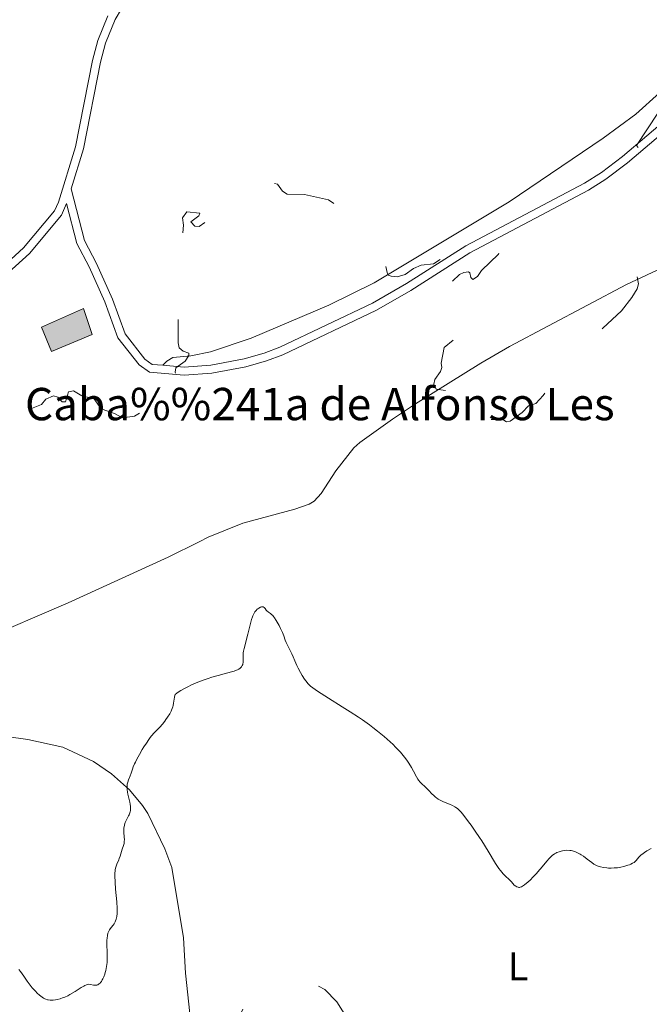
# Model space of a CAD drawing. Units: metres. Extents: x 628110 to 632620, y 4671375 to 4674427.
# Drawn here: x 629750 to 629906, y 4672317 to 4672561 of the extents above; entities that cross this region are included whole.
import ezdxf
from ezdxf.enums import TextEntityAlignment as Align

# ---------------------------------------------------------------- set-up
doc = ezdxf.new("R2010")
doc.units = ezdxf.units.M
doc.header["$MEASUREMENT"] = 0
doc.linetypes.add('DGN Style 3', pattern=[75.7533, 54.1095, -21.6438])
doc.linetypes.add('DGN Style 5', pattern=[37.87665, 16.23285, -21.6438])
for name, color, linetype, lineweight in [('Carátula', 7, 'Continuous', 0), ('Edificios construcciones cerramientos', 7, 'Continuous', 0), ('Elementos auxiliares', 7, 'Continuous', 0), ('Entidades rústicas y varios', 7, 'Continuous', 0), ('Relieve y altimetría', 7, 'Continuous', 0), ('Textos de rotulación', 7, 'Continuous', 0), ('Viales y ferrocarril', 7, 'Continuous', 0)]:
    doc.layers.add(name, color=color, linetype=linetype, lineweight=lineweight)
doc.styles.add('Style-arial', font='arial.shx', dxfattribs={"bigfont": 'arialbig.shx'})
doc.styles.add('Style-arialn', font='arialn.shx', dxfattribs={"bigfont": 'arialnbig.shx'})

msp = doc.modelspace()

# ---------------------------------------------------------------- hatches: boundary and pattern name
at = {"layer": 'Edificios construcciones cerramientos', "linetype": 'Continuous', "lineweight": 13}
msp.add_hatch(color=31, dxfattribs=at).paths.add_polyline_path([(629757.9, 4672478.41), (629755.42, 4672484.46), (629765.85, 4672489.05), (629767.99, 4672482.64)])

# ---------------------------------------------------------------- linework, layer by layer
at = {"layer": 'Carátula', "color": 7, "linetype": 'Continuous', "lineweight": 0}
msp.add_3dface([(628165.54, 4671374.55), (632619.78, 4671457.16), (632564.7, 4674426.66), (628110.46, 4674344.05)], dxfattribs=at)
at = {"layer": 'Edificios construcciones cerramientos', "color": 51, "linetype": 'Continuous', "lineweight": 13, "elevation": 340.52, "flags": 128}
msp.add_lwpolyline([(629755.42, 4672484.46), (629765.85, 4672489.05), (629767.99, 4672482.64), (629757.9, 4672478.41), (629755.42, 4672484.46)], dxfattribs=at)
at = {"layer": 'Edificios construcciones cerramientos', "color": 1, "linetype": 'Continuous', "lineweight": 13}
msp.add_3dface([(629755.42, 4672484.46, 340.52), (629757.9, 4672478.41, 340.52), (629767.99, 4672482.64, 340.52), (629765.85, 4672489.05, 340.52)], dxfattribs=at)
at = {"layer": 'Elementos auxiliares', "color": 250, "linetype": 'Continuous', "lineweight": 0}
msp.add_3dface([(629022.5, 4671784.5), (632463.27, 4671848.32), (632419.77, 4674161.44), (628980.13, 4674097.63)], dxfattribs=at)
at = {"layer": 'Entidades rústicas y varios', "color": 92, "linetype": 'Continuous', "lineweight": 0}
for points in [[(629785.46, 4672475.03, 337.67), (629786.46, 4672476.07, 337.66), (629787.97, 4672476.95, 337.52), (629792.37, 4672477.36, 337.25), (629797.27, 4672478.34, 337.18), (629807.36, 4672481.76, 337.07), (629826.59, 4672489.88, 337.02), (629837.81, 4672495.41, 337.24), (629871.17, 4672515.47, 338.09), (629894.49, 4672531.26, 338.03), (629902.56, 4672537.18, 338.05), (629914.21, 4672547.69, 337.62)], [(629910.26, 4672499.71, 337.35), (629900.22, 4672495.05, 337.56), (629871.25, 4672479.64, 337.91), (629864.16, 4672475.56, 337.91), (629848.02, 4672465.53, 337.03), (629842.32, 4672461.71, 336.78), (629834.24, 4672455.94, 336.52), (629832.78, 4672454.6, 336.46), (629828.3, 4672448.93, 336.35), (629824.67, 4672443.28, 336.39), (629822.95, 4672441.45, 335.95), (629821.66, 4672440.69, 335.86), (629818.12, 4672439.44, 335.72), (629805.26, 4672436.01, 335.94), (629796.72, 4672432.48, 336.1)], [(629796.72, 4672432.48, 336.1), (629794.48, 4672431.39, 336.23), (629786.8, 4672427.56, 336.33), (629762.03, 4672416.28, 335.94), (629740.15, 4672406.82, 335.49)], [(629732.64, 4672385.19, 334.89), (629752.08, 4672382.49, 335.59), (629760.7, 4672380.52, 335.62), (629768.32, 4672377.04, 335.43), (629772.79, 4672373.95, 335.2), (629777.27, 4672369.96, 334.99), (629780.47, 4672366.13, 334.78), (629781.77, 4672364.11, 334.69), (629785.99, 4672355.44, 334.3), (629787.7, 4672350.76, 334.08), (629790.59, 4672333.41, 333.56), (629791.08, 4672324.61, 333.29), (629792.42, 4672312.32, 332.96)]]:
    msp.add_polyline3d(points, dxfattribs=at)
at = {"layer": 'Relieve y altimetría', "color": 27, "linetype": 'DGN Style 5', "lineweight": 0, "flags": 128}
for points, elevation in [([(629696.59, 4672665.73), (629696.65, 4672663.38), (629696.86, 4672662.48), (629697.79, 4672661.41), (629697.97, 4672658.99), (629697.92, 4672658.49), (629696.23, 4672656.51), (629695.77, 4672652.43), (629697.33, 4672650.59), (629697.68, 4672648.84), (629697.03, 4672646.04), (629697.19, 4672643.52), (629696.36, 4672641.55), (629696.07, 4672638.52), (629694.56, 4672635.7), (629694.63, 4672635.45), (629697.53, 4672634.56), (629698.41, 4672633.27), (629696.98, 4672630.01), (629696.38, 4672626.54), (629695.12, 4672622.09), (629694.72, 4672617.4), (629695.19, 4672613.58), (629695.83, 4672610.46), (629703.95, 4672592.49), (629707.61, 4672587.64), (629711.93, 4672582.98), (629716.42, 4672576.8), (629720.48, 4672572.51), (629726.11, 4672567.53), (629728.36, 4672562.61), (629728.56, 4672561.39), (629729.44, 4672560.48), (629731.2, 4672560.34), (629732.06, 4672559.53), (629731.88, 4672557.51), (629729.68, 4672555.67), (629727.44, 4672553.07), (629726.83, 4672550.5), (629725.57, 4672550.27), (629723.47, 4672550.73), (629723.15, 4672547.59), (629723.45, 4672546.48), (629724.58, 4672546.36), (629727.01, 4672546.96), (629727.39, 4672546.7), (629728.32, 4672543.61), (629729.18, 4672542.55), (629729.32, 4672541.61), (629728.17, 4672538.46), (629725.49, 4672534.85), (629725.39, 4672531.36), (629726.46, 4672527.97), (629727.78, 4672526.74), (629730.66, 4672525.41), (629732.56, 4672522.64), (629733.15, 4672520.54), (629732.95, 4672518.98), (629731.44, 4672515.98), (629728.27, 4672512.52), (629728.27, 4672511.28), (629729.51, 4672510.11), (629731.37, 4672509.73), (629732.96, 4672509.01), (629735.82, 4672508.82), (629736.87, 4672507.82), (629740.45, 4672507.02), (629742.21, 4672506.15), (629742.12, 4672505.58), (629740.4, 4672504.09), (629738.91, 4672501.55), (629736.04, 4672500.54), (629735.34, 4672499.5), (629735.18, 4672498.12), (629735.54, 4672495.33), (629736.5, 4672492.56), (629736.53, 4672491.46), (629735.54, 4672487.49), (629734.49, 4672485.48), (629733.6, 4672482.39), (629736.01, 4672480.06), (629737.22, 4672479.3), (629738.83, 4672478.83), (629738.88, 4672478.44), (629737.55, 4672476.51), (629737.17, 4672475.12), (629738.13, 4672471.05), (629743.4, 4672465.43), (629744.45, 4672464.88), (629747.38, 4672464.81), (629749.79, 4672463.67), (629751.34, 4672463.72), (629755.46, 4672465.3), (629756.49, 4672466.69), (629758.46, 4672467.49), (629759.5, 4672467.14), (629760.54, 4672466), (629761.41, 4672465.98), (629762.16, 4672468.45), (629763.34, 4672468.74), (629765.6, 4672467.42)], 337.5), ([(629866.71, 4672461.58), (629869.65, 4672461.66), (629870.49, 4672461.02), (629871.47, 4672461.23), (629874.43, 4672463.39), (629875.94, 4672464.98), (629877.82, 4672465.61), (629879.63, 4672467.52), (629880.54, 4672468.98), (629882.88, 4672470.58), (629884.71, 4672473.64), (629886.99, 4672475.58), (629888.39, 4672478.11), (629891.29, 4672481.26), (629893, 4672482.5), (629894.34, 4672484.22), (629898.95, 4672488.54), (629901.54, 4672491.82), (629902.85, 4672493.91), (629903.2, 4672495.15), (629902.43, 4672499.41), (629902.72, 4672502.45), (629906.22, 4672504.65), (629906.46, 4672505.5), (629906.85, 4672505.01), (629907.32, 4672505.24), (629907.77, 4672506.35), (629908.01, 4672508.55), (629908.84, 4672510.49), (629912.72, 4672514.46), (629913.56, 4672516.14), (629914.56, 4672516.49), (629914.1, 4672517.46), (629913.15, 4672518.12), (629911.99, 4672520.59), (629912.44, 4672521.08), (629915.44, 4672521.53), (629917.12, 4672521.26), (629917.66, 4672521.49), (629917.63, 4672522.67), (629914.42, 4672523.77), (629913.46, 4672527.67), (629911.44, 4672525.79), (629910.71, 4672525.58), (629909.9, 4672525.93), (629909.05, 4672527.01), (629908.53, 4672529.56), (629905.51, 4672529.2), (629903.5, 4672528.44), (629902.69, 4672529.42), (629907.97, 4672537.42), (629909.93, 4672539.47), (629912.98, 4672541.53), (629914.56, 4672544.89), (629918.54, 4672548.49), (629920.31, 4672552.49), (629921.05, 4672553.43), (629922.45, 4672554.68), (629923.33, 4672554.59), (629924.34, 4672555.05), (629924.83, 4672555.93), (629924.75, 4672556.86), (629923.29, 4672559.29), (629918.88, 4672563.92), (629916.31, 4672569.61), (629916.01, 4672574.52), (629916.85, 4672577.39), (629916.55, 4672583.69), (629915.47, 4672587.07), (629910.04, 4672597.53), (629908.27, 4672603.17), (629907.93, 4672604.97), (629907.63, 4672611.37), (629907.81, 4672612.48), (629908.44, 4672613.56), (629909.9, 4672612.45), (629909.9, 4672606.95), (629911.53, 4672602.07), (629912.3, 4672601.38), (629913.36, 4672601.9), (629915.57, 4672601.38), (629916.16, 4672600.55), (629916.26, 4672599.26), (629917.72, 4672596.81), (629918.53, 4672596.1), (629920.54, 4672596.21), (629921.01, 4672596.53), (629921.44, 4672597.82), (629921.85, 4672596.47), (629922.79, 4672595.8), (629924.47, 4672595.5), (629930.75, 4672588.77), (629934.54, 4672585.24), (629936.61, 4672584.37), (629940.51, 4672584.3), (629944.06, 4672586.14), (629945.5, 4672586.18), (629946.34, 4672585.36), (629946.92, 4672585.5), (629948.12, 4672587.11), (629948.43, 4672588.5)], 337.5), ([(629765.6, 4672467.42), (629768.41, 4672466.85), (629770.2, 4672464.25), (629773.5, 4672463.1), (629775.49, 4672462.01), (629778.47, 4672462.48), (629782.89, 4672464.88), (629783.84, 4672465.61), (629785.41, 4672467.7), (629787.28, 4672466.35), (629788.44, 4672466.52), (629789.32, 4672467.15), (629792.6, 4672470.45), (629789.42, 4672471.87), (629788.78, 4672472.46), (629788.57, 4672473.36), (629788.72, 4672474.43), (629791.03, 4672476.07), (629791.93, 4672477.42), (629791.93, 4672478.02), (629790.51, 4672478.51), (629789.54, 4672479.32), (629789.26, 4672480.61), (629789.3, 4672490.2), (629790.63, 4672497.8), (629790.63, 4672502.82), (629790.19, 4672504.61), (629790.62, 4672509.73), (629790.32, 4672511.54), (629791.41, 4672512.96), (629794.65, 4672512.65), (629794.41, 4672512.01), (629792.38, 4672510.52), (629793.43, 4672509.46), (629794.46, 4672509.39), (629796.06, 4672510.48), (629797.2, 4672512.45), (629801.09, 4672517.37), (629802.46, 4672518.66), (629805.42, 4672519.7), (629810.79, 4672520.69), (629813.86, 4672519.82), (629815.09, 4672518.12), (629816.26, 4672517.36), (629820.57, 4672517.27), (629826.45, 4672515.97), (629834.67, 4672510.42), (629839.71, 4672505.79), (629840.51, 4672503.57), (629840.53, 4672500.5), (629840.96, 4672497.95), (629841.23, 4672497.29), (629841.96, 4672497.08), (629843.44, 4672496.91), (629845.46, 4672497.47), (629847.48, 4672498.99), (629849.4, 4672499.83), (629852.49, 4672500.14), (629856.49, 4672502.87), (629860.98, 4672504.99), (629863.91, 4672505.86), (629865.47, 4672505.97), (629866.37, 4672506.63), (629867.1, 4672506.38), (629866.45, 4672505.45), (629865.6, 4672505.09), (629865.32, 4672504.33), (629868.67, 4672503.71), (629868.58, 4672502.53), (629864.36, 4672498.47), (629863.38, 4672497.04), (629862.16, 4672496.26), (629861.67, 4672496.79), (629861.46, 4672497.9), (629861.13, 4672498.14), (629859.95, 4672497.95), (629858.91, 4672497.49), (629856.76, 4672495.5), (629856.91, 4672493.95), (629856.44, 4672492.5), (629856.58, 4672491.39), (629859.42, 4672488.45), (629860.51, 4672488.02), (629862.49, 4672488.15), (629863.24, 4672487.52), (629863.21, 4672487.2), (629861.95, 4672485.55), (629858.38, 4672482.09), (629855.13, 4672479.42), (629854.4, 4672475.52), (629854.55, 4672474.47), (629854.21, 4672473.48), (629852.83, 4672471.5), (629852.58, 4672470.36), (629853.11, 4672469.15), (629855.74, 4672468.72), (629857.44, 4672466.89), (629860.46, 4672464.49), (629863.01, 4672463.49), (629865.87, 4672461.83), (629866.71, 4672461.58)], 337.5), ([(629695.07, 4672358.57), (629695.54, 4672356.6), (629697.59, 4672355.15), (629699.33, 4672355.69), (629700.63, 4672355.6), (629702.38, 4672354.68), (629703.54, 4672353.59), (629703.8, 4672352.38), (629702.31, 4672347.19), (629703.52, 4672342.14), (629704.28, 4672341.32), (629706.55, 4672341.23), (629707.86, 4672339.91), (629709.38, 4672336.47), (629709.38, 4672335.38), (629709.96, 4672334.5), (629715.14, 4672331.52), (629717.51, 4672329.15), (629720.68, 4672327.72), (629722.47, 4672323.51), (629723.55, 4672322.37), (629724.51, 4672320.53), (629725.78, 4672319.79), (629726.41, 4672318.42), (629728.36, 4672317.43), (629730.57, 4672317.38), (629731.4, 4672316.8), (629732.94, 4672314.98), (629733.45, 4672313.48), (629735.03, 4672311.05), (629739.7, 4672307.68), (629742.94, 4672305.92), (629745.53, 4672303.54), (629748.36, 4672302.66), (629749.97, 4672301.95), (629751.45, 4672300.86), (629753.54, 4672300.18), (629757.47, 4672299.95), (629760.48, 4672301.47), (629761.31, 4672301.59), (629762.91, 4672300.92), (629765.62, 4672301.4), (629769.48, 4672301.07), (629772.51, 4672299.54), (629773.41, 4672297.43), (629774.91, 4672295.46), (629775.7, 4672290.86), (629775.1, 4672288.57), (629771.19, 4672287.28), (629769.38, 4672286.27), (629768.33, 4672285.25), (629768.12, 4672284.09), (629768.32, 4672280.62), (629769.37, 4672276.36), (629770.85, 4672274.8), (629772.94, 4672273.98), (629776.22, 4672274.43), (629777.49, 4672275.91), (629779.39, 4672280.2), (629780.42, 4672281.12), (629783.45, 4672282.51), (629785.59, 4672282.29), (629788.47, 4672282.53), (629791.47, 4672285.46), (629793.4, 4672285.79), (629793.98, 4672286.46), (629794.32, 4672288.61), (629793.65, 4672290.8), (629793.66, 4672293.37), (629792.99, 4672295.5), (629793.52, 4672299.81), (629794.23, 4672301.49), (629796.6, 4672302.71), (629798.81, 4672305.58), (629800.77, 4672308.51), (629801.41, 4672310.5), (629804.44, 4672314.01), (629805.48, 4672316.12), (629806.41, 4672316.97), (629807.51, 4672319.09), (629809.57, 4672320.27), (629813.52, 4672321.21), (629815.88, 4672320.89), (629821.32, 4672322.71), (629825.56, 4672320.59), (629828.53, 4672317.58), (629832.42, 4672311.43), (629836.82, 4672297.44), (629840.32, 4672291.59), (629842.53, 4672289.56), (629849.86, 4672284.84), (629850.73, 4672283.83), (629852.19, 4672280.13), (629853.1, 4672273.52), (629853.19, 4672269.58), (629856.4, 4672257.4), (629858.47, 4672252.5), (629859.79, 4672250.43), (629862.99, 4672243.49), (629864.44, 4672239.46), (629867.96, 4672233.49)], 332.5)]:
    msp.add_lwpolyline(points, dxfattribs=dict(at, elevation=elevation))
at = {"layer": 'Relieve y altimetría', "color": 36, "linetype": 'Continuous', "lineweight": 0, "elevation": 335, "flags": 128}
for points in [[(629805.38, 4672403.86), (629805.42, 4672404.27), (629805.57, 4672405), (629806.55, 4672408.48), (629806.87, 4672409.8), (629807.24, 4672411.45), (629807.43, 4672412.17), (629807.63, 4672412.79), (629807.74, 4672413.06), (629807.98, 4672413.55), (629808.15, 4672413.84), (629808.27, 4672414.02), (629808.55, 4672414.36), (629808.85, 4672414.66), (629809.01, 4672414.8), (629809.26, 4672414.98), (629809.63, 4672415.18), (629809.87, 4672415.26), (629809.98, 4672415.27), (629810.14, 4672415.28), (629810.29, 4672415.24), (629810.54, 4672415.09), (629810.77, 4672414.85), (629811.06, 4672414.48), (629811.21, 4672414.3), (629811.59, 4672413.97), (629812.11, 4672413.59), (629812.37, 4672413.39), (629812.69, 4672413.09), (629812.84, 4672412.91), (629813.09, 4672412.58), (629813.53, 4672411.9), (629814.24, 4672410.63), (629814.6, 4672409.93), (629815.06, 4672408.93), (629815.39, 4672408.1), (629815.78, 4672407.04), (629816.04, 4672406.42), (629816.58, 4672405.29), (629817.39, 4672403.64), (629817.76, 4672402.88), (629818.17, 4672401.9), (629818.66, 4672400.73), (629818.96, 4672400.1), (629819.54, 4672399.04), (629819.98, 4672398.3), (629820.58, 4672397.38), (629820.86, 4672396.98), (629821.42, 4672396.26), (629821.78, 4672395.89), (629822.03, 4672395.66), (629822.6, 4672395.22), (629823.79, 4672394.39), (629824.67, 4672393.82), (629826.47, 4672392.69), (629829.9, 4672390.56), (629831.88, 4672389.3), (629833.9, 4672387.96), (629834.89, 4672387.28), (629836.6, 4672386.06), (629837.42, 4672385.45), (629838.6, 4672384.54), (629840.26, 4672383.18), (629841.76, 4672381.85), (629842.45, 4672381.19), (629843.1, 4672380.54), (629844.27, 4672379.29), (629845.26, 4672378.1), (629845.84, 4672377.35), (629846.18, 4672376.87), (629846.77, 4672375.97), (629847.05, 4672375.51), (629847.51, 4672374.65), (629848.23, 4672373.23), (629848.58, 4672372.65), (629848.77, 4672372.38), (629849.19, 4672371.89), (629850.71, 4672370.4), (629851.27, 4672369.81), (629852.08, 4672368.97), (629852.51, 4672368.56), (629852.97, 4672368.16), (629853.21, 4672367.98), (629853.58, 4672367.72), (629853.98, 4672367.49), (629854.79, 4672367.08), (629855.35, 4672366.85), (629856.42, 4672366.43), (629857.15, 4672366.12), (629857.72, 4672365.82), (629857.98, 4672365.65), (629858.37, 4672365.36), (629858.56, 4672365.2), (629858.96, 4672364.81), (629859.27, 4672364.47), (629859.98, 4672363.62), (629861.13, 4672362.12), (629861.78, 4672361.23), (629862.8, 4672359.76), (629863.87, 4672358.17), (629864.4, 4672357.35)], [(629773.72, 4672350.29), (629773.84, 4672350.89), (629773.91, 4672351.14), (629774.07, 4672351.59), (629774.59, 4672352.69), (629774.71, 4672352.97), (629774.91, 4672353.55), (629775.26, 4672354.74), (629775.42, 4672355.29), (629775.75, 4672356.25), (629775.88, 4672356.75), (629775.95, 4672357.31), (629775.96, 4672357.62), (629775.93, 4672358.35), (629775.86, 4672359.44), (629775.84, 4672360.01), (629775.87, 4672360.59), (629775.9, 4672360.87), (629775.98, 4672361.28), (629776.09, 4672361.68), (629776.19, 4672361.93), (629776.42, 4672362.43), (629776.67, 4672362.91), (629777, 4672363.53), (629777.15, 4672363.85), (629777.33, 4672364.31), (629777.4, 4672364.55), (629777.46, 4672364.91), (629777.48, 4672365.16), (629777.48, 4672365.65), (629777.46, 4672365.9), (629777.38, 4672366.41), (629777.28, 4672366.91), (629777.03, 4672367.92), (629776.81, 4672368.91), (629776.73, 4672369.39), (629776.64, 4672370.08), (629776.63, 4672370.74), (629776.64, 4672371.06), (629776.68, 4672371.36), (629776.81, 4672371.93), (629776.99, 4672372.46), (629777.38, 4672373.45), (629777.63, 4672374.15), (629777.95, 4672375.13), (629778.15, 4672375.66), (629778.49, 4672376.45), (629778.7, 4672376.88), (629779.05, 4672377.59), (629779.7, 4672378.78), (629780.4, 4672379.99), (629780.79, 4672380.63), (629781.4, 4672381.58), (629782.04, 4672382.49), (629782.37, 4672382.92), (629782.7, 4672383.33), (629783.36, 4672384.1), (629784.7, 4672385.53), (629785.37, 4672386.28), (629785.96, 4672387), (629786.25, 4672387.37), (629786.66, 4672387.95), (629787.21, 4672388.83), (629787.53, 4672389.42), (629787.66, 4672389.71), (629787.83, 4672390.14), (629787.97, 4672390.57), (629788.04, 4672390.85), (629788.15, 4672391.4), (629788.36, 4672392.91), (629788.45, 4672393.36), (629788.51, 4672393.58), (629788.94, 4672393.91), (629789.25, 4672394.12), (629789.93, 4672394.56), (629791.04, 4672395.19), (629791.84, 4672395.6), (629792.39, 4672395.86), (629793.53, 4672396.36), (629794.17, 4672396.63), (629795.47, 4672397.13), (629796.74, 4672397.57), (629797.57, 4672397.84), (629799.14, 4672398.3), (629800.7, 4672398.72), (629802.44, 4672399.17), (629803.16, 4672399.38), (629803.72, 4672399.59), (629803.97, 4672399.7), (629804.3, 4672399.88), (629804.59, 4672400.08), (629804.72, 4672400.19), (629804.94, 4672400.43), (629805.03, 4672400.56), (629805.15, 4672400.77), (629805.24, 4672401), (629805.28, 4672401.17), (629805.35, 4672401.51), (629805.39, 4672402.04), (629805.38, 4672403.05), (629805.38, 4672403.86)], [(629864.4, 4672357.35), (629865.95, 4672354.83), (629867.83, 4672351.77), (629868.65, 4672350.54), (629869.02, 4672350.04), (629869.68, 4672349.23), (629870.26, 4672348.63), (629871.16, 4672347.82), (629871.65, 4672347.32), (629872.15, 4672346.75), (629872.38, 4672346.51), (629872.67, 4672346.25), (629872.83, 4672346.14), (629873.05, 4672346.01), (629873.4, 4672345.88), (629873.62, 4672345.85), (629873.74, 4672345.85), (629873.93, 4672345.88), (629874.28, 4672346.02), (629874.72, 4672346.29), (629875, 4672346.49), (629875.87, 4672347.22), (629876.38, 4672347.68), (629877.16, 4672348.44), (629877.94, 4672349.26), (629878.32, 4672349.68), (629879.33, 4672350.91), (629880.51, 4672352.39), (629881.05, 4672353.01), (629881.31, 4672353.28), (629881.85, 4672353.75), (629882.38, 4672354.13), (629882.75, 4672354.34), (629883.01, 4672354.46), (629883.53, 4672354.68), (629884.08, 4672354.84), (629884.37, 4672354.91), (629884.81, 4672354.98), (629885.5, 4672355.03), (629886.19, 4672355), (629886.54, 4672354.95), (629886.89, 4672354.87), (629887.59, 4672354.65), (629888.28, 4672354.35), (629888.73, 4672354.12), (629889.03, 4672353.95), (629889.6, 4672353.57), (629890.52, 4672352.88), (629891.65, 4672351.98), (629892.18, 4672351.61), (629892.43, 4672351.45), (629892.94, 4672351.2), (629893.45, 4672351.01), (629893.8, 4672350.91), (629894.53, 4672350.77), (629895.33, 4672350.67), (629895.77, 4672350.64), (629896.46, 4672350.63), (629897.19, 4672350.66), (629897.58, 4672350.7), (629897.98, 4672350.74), (629898.79, 4672350.88), (629899.59, 4672351.06), (629900.57, 4672351.34), (629900.99, 4672351.48), (629901.27, 4672351.6), (629901.74, 4672351.83), (629902.1, 4672352.06), (629902.3, 4672352.22), (629902.63, 4672352.55), (629903.31, 4672353.35), (629903.78, 4672353.81), (629904.35, 4672354.26), (629904.7, 4672354.5), (629905.29, 4672354.89), (629906.34, 4672355.51)], [(629749.84, 4672325.53), (629750.26, 4672325.03), (629751.05, 4672323.89), (629751.91, 4672322.65), (629752.39, 4672322.01), (629753.18, 4672321.02), (629753.96, 4672320.15), (629754.36, 4672319.73), (629755, 4672319.16), (629755.64, 4672318.67), (629755.96, 4672318.47), (629756.28, 4672318.3), (629756.49, 4672318.21), (629756.92, 4672318.07), (629757.13, 4672318.01), (629757.57, 4672317.95), (629758.01, 4672317.93), (629758.32, 4672317.94), (629758.94, 4672318.02), (629759.31, 4672318.09), (629760.06, 4672318.29), (629760.85, 4672318.58), (629761.21, 4672318.73), (629761.94, 4672319.07), (629762.5, 4672319.36), (629763.76, 4672320.1), (629765.28, 4672321.07), (629765.9, 4672321.45), (629766.15, 4672321.59), (629766.59, 4672321.78), (629766.94, 4672321.87), (629767.16, 4672321.88), (629767.59, 4672321.84), (629768.35, 4672321.69), (629768.76, 4672321.66), (629769.03, 4672321.69), (629769.17, 4672321.71), (629769.37, 4672321.78), (629769.57, 4672321.88), (629769.69, 4672321.97), (629769.94, 4672322.18), (629770.06, 4672322.31), (629770.29, 4672322.6), (629770.5, 4672322.95), (629770.64, 4672323.2), (629770.9, 4672323.77), (629771.14, 4672324.42), (629771.24, 4672324.77), (629771.39, 4672325.33), (629771.56, 4672326.25), (629771.68, 4672327.26), (629771.71, 4672327.81), (629771.73, 4672328.38), (629771.72, 4672329.56), (629771.65, 4672331.86), (629771.65, 4672332.84), (629771.67, 4672333.26), (629771.76, 4672333.98), (629771.89, 4672334.55), (629772.01, 4672334.86), (629772.09, 4672335.05), (629772.29, 4672335.39), (629772.66, 4672335.9), (629773.17, 4672336.53), (629773.41, 4672336.86), (629773.68, 4672337.33), (629773.79, 4672337.59), (629773.94, 4672338.01), (629774.1, 4672338.7), (629774.17, 4672339.42), (629774.19, 4672339.85), (629774.18, 4672340.65), (629774.07, 4672342.31), (629773.79, 4672345.46), (629773.68, 4672347.14), (629773.63, 4672348.69), (629773.64, 4672349.36), (629773.68, 4672349.95), (629773.72, 4672350.29)]]:
    msp.add_lwpolyline(points, dxfattribs=at)
at = {"layer": 'Viales y ferrocarril', "color": 250, "linetype": 'DGN Style 3', "lineweight": 0}
for points in [[(629785.46, 4672475.03, 337.67), (629782.87, 4672475.26, 337.76), (629781.02, 4672476.58, 337.75), (629776.14, 4672482.79, 338), (629772.99, 4672491.43, 338.34), (629769.08, 4672500.24, 338.66), (629766.06, 4672505.88, 338.82), (629762.78, 4672518.71, 338.94), (629765.83, 4672528.61, 338.82), (629770.06, 4672549.99, 338.58), (629771.3, 4672554.73, 338.54), (629773.67, 4672560.58, 338.51), (629777.86, 4672567.74, 338.69), (629780.75, 4672570.46, 338.81), (629782.69, 4672571.81, 338.76), (629784.79, 4672572.8, 338.76), (629799.52, 4672576.92, 339), (629806.76, 4672579.29, 339.27), (629821.82, 4672587.54, 339.35), (629826.72, 4672590.72, 339.43), (629830.26, 4672594.53, 339.61), (629830.38, 4672594.7, 339.61)], [(629936.96, 4672556.51, 336.55), (629932.82, 4672553.59, 336.62), (629928.95, 4672551.49, 336.82), (629924.86, 4672548.47, 336.95), (629899.24, 4672526.69, 337.7), (629894, 4672522.73, 337.76), (629889.85, 4672520.1, 337.79), (629860.47, 4672504.6, 337.64), (629845.82, 4672495.29, 337.16), (629837.4, 4672490.42, 336.98), (629814.41, 4672479.48, 336.81), (629810.54, 4672478.01, 336.84), (629805.57, 4672476.61, 336.9), (629797.36, 4672475.07, 337.02), (629790.78, 4672474.59, 337.31), (629785.46, 4672475.03, 337.67)], [(629761.65, 4672515.04, 338.95), (629760.43, 4672512.19, 338.93), (629752.45, 4672502.69, 338.49), (629742.82, 4672493.95, 337.96), (629740.62, 4672492.53, 337.78), (629729.6, 4672486.97, 337.1), (629718.97, 4672481.77, 336.89), (629702.5, 4672473.35, 336.2), (629684.69, 4672464.75, 335.09), (629675.85, 4672460.23, 334.27), (629671.14, 4672457.62, 333.79), (629654.73, 4672447.52, 332.76), (629647.73, 4672443.19, 332.53), (629641.22, 4672438.18, 332.17), (629626.07, 4672427.54, 331.3), (629623.69, 4672426.38, 331.13), (629618.85, 4672424.95, 331.03), (629615.55, 4672423.35, 330.93), (629584.61, 4672406.19, 330.25)]]:
    msp.add_polyline3d(points, dxfattribs=at)
at = {"layer": 'Viales y ferrocarril', "color": 250, "linetype": 'Continuous', "lineweight": 0}
for points in [[(629771.87, 4672561.46, 338.52), (629769.4, 4672555.37, 338.55), (629768.1, 4672550.43, 338.5), (629763.89, 4672529.1, 338.87), (629759.65, 4672515.36, 338.9), (629758.71, 4672513.27, 338.8), (629751.01, 4672504.07, 338.35), (629741.6, 4672495.55, 337.89), (629739.62, 4672494.27, 337.72), (629728.7, 4672488.77, 336.98), (629718.07, 4672483.55, 336.86), (629701.62, 4672475.15, 336.18), (629683.79, 4672466.55, 335.04), (629674.91, 4672461.99, 334.09), (629670.14, 4672459.34, 333.65), (629653.67, 4672449.22, 332.65), (629646.59, 4672444.83, 332.44), (629640.04, 4672439.8, 332), (629625.05, 4672429.26, 331.2), (629622.97, 4672428.26, 331.14), (629618.13, 4672426.83, 330.99), (629614.63, 4672425.13, 331), (629583.67, 4672407.95, 330.27)], [(629761.65, 4672515.04, 338.95), (629764.18, 4672505.15, 338.94), (629767.28, 4672499.36, 338.76), (629771.13, 4672490.69, 338.43), (629774.37, 4672481.81, 338.08), (629779.62, 4672475.12, 337.72), (629782.15, 4672473.32, 337.67), (629790.76, 4672472.59, 337.35), (629797.62, 4672473.09, 337.07), (629806.03, 4672474.67, 336.86), (629811.16, 4672476.11, 336.81), (629815.19, 4672477.64, 336.84), (629838.34, 4672488.64, 336.85), (629846.86, 4672493.57, 337.05), (629861.47, 4672502.86, 337.46), (629890.85, 4672518.36, 337.73), (629895.14, 4672521.09, 337.81), (629900.5, 4672525.13, 337.73), (629926.1, 4672546.91, 336.82), (629930.03, 4672549.79, 336.75), (629933.88, 4672551.89, 336.7), (629938.12, 4672554.87, 336.83)]]:
    msp.add_polyline3d(points, dxfattribs=at)

# ---------------------------------------------------------------- texts
at = {"layer": 'Entidades rústicas y varios', "color": 92, "linetype": 'Continuous', "lineweight": 0, "style": 'Style-arialn'}
msp.add_text('L', height=7, dxfattribs=at).set_placement((629873.4, 4672326.33, 334.4), align=Align.MIDDLE_CENTER)
at = {"layer": 'Textos de rotulación', "color": 250, "linetype": 'Continuous', "lineweight": 0, "style": 'Style-arial'}
msp.add_text('Caba%%241a de Alfonso Les', height=8, dxfattribs=at).set_placement((629751.37, 4672461.44, 337.26))

doc.saveas('drawing.dxf')
